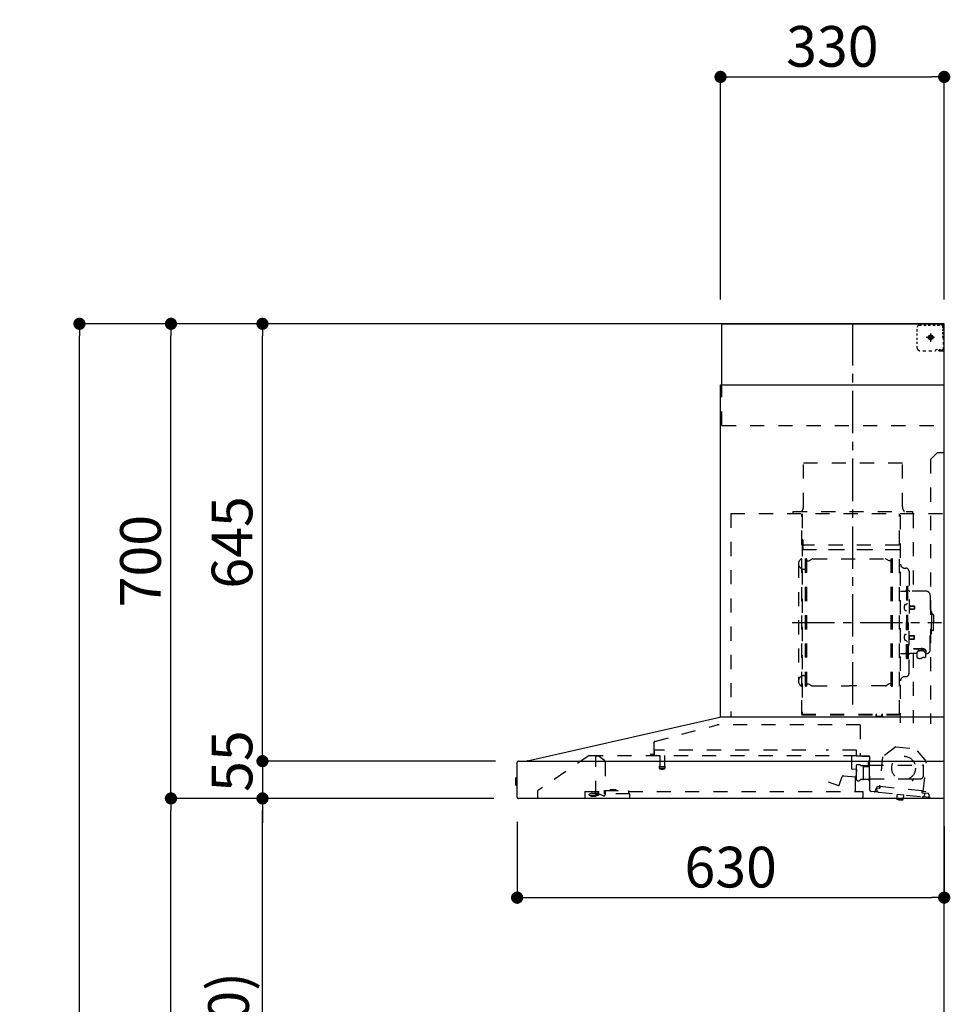
# Model space of a CAD drawing. Extents: x 28111 to 54233, y 210 to 8610.
# Drawn here: x 34802 to 36175, y 3431 to 4884 of the extents above; entities that cross this region are included whole.
import ezdxf

# ---------------------------------------------------------------- set-up
doc = ezdxf.new("R2010")
doc.units = 0
doc.header["$LTSCALE"] = 50
doc.header["$MEASUREMENT"] = 0
doc.linetypes.add('CENTER', pattern=[2, 1.25, -0.25, 0.25, -0.25])
doc.linetypes.add('STYLE_03', pattern=[0.416641, 0.208282, -0.208359])
doc.layers.get('0').update_dxf_attribs({"linetype": 'CONTINUOUS'})
for name, color, linetype in [('111-壁仕上', 3, 'CONTINUOUS'), ('150-機器', 8, 'CONTINUOUS'), ('166-寸法B', 11, 'CONTINUOUS')]:
    doc.layers.add(name, color=color, linetype=linetype)
doc.styles.add('KH001', font='txt')
doc.dimstyles.new('KH1xx030', dxfattribs={"dimscale": 30, "dimtxt": 2, "dimasz": 0.6, "dimexe": 0.3, "dimexo": 1.2, "dimgap": 0.5, "dimtad": 3, "dimdec": 1, "dimdsep": 46, "dimlunit": 6, "dimtxsty": 'KH001', "dimblk": 'DOT', "dimcen": 1, "dimdle": 1, "dimclrd": 256, "dimclre": 256, "dimclrt": 256, "dimadec": 0, "dimazin": 0, "dimtfac": 1, "dimtdec": 1, "dimtix": 1, "dimtmove": 2, "dimatfit": 3, "dimldrblk": 'CLOSEDBLANK', "dimfxl": 1, "dimtolj": 1, "dimtzin": 0, "dimlwd": -1, "dimlwe": -1, "dimarcsym": 0})

# ---------------------------------------------------------------- blocks, each defined once
blk = doc.blocks.new('_Dot')
at = {"color": 0, "linetype": 'ByBlock', "lineweight": -2}
blk.add_line((-0.5, 0), (-1, 0), dxfattribs=at)
at = {"color": 0, "linetype": 'ByBlock', "const_width": 0.5}
blk.add_lwpolyline([(-0.25, 0, 1), (0.25, 0, 1)], format="xyb", close=True, dxfattribs=at)
blk = doc.blocks.new('*D251')
at = {"layer": '166-寸法B', "transparency": 16777216}
for p, q in [((35535.7, 3700.8), (35535.7, 3579.8)), ((36165.7, 3694.1), (36165.7, 3579.8)), ((35553.7, 3588.8), (36147.7, 3588.8))]:
    blk.add_line(p, q, dxfattribs=at)
at = {"layer": '166-寸法B', "transparency": 16777216, "xscale": 18, "yscale": 18, "zscale": 18, "rotation": 180}
blk.add_blockref('_Dot', (35535.7, 3588.8), dxfattribs=at)
at = {"layer": '166-寸法B', "transparency": 16777216, "xscale": 18, "yscale": 18, "zscale": 18}
blk.add_blockref('_Dot', (36165.7, 3588.8), dxfattribs=at)
at = {"layer": '166-寸法B', "transparency": 16777216, "insert": (35850.7, 3633.8), "char_height": 60, "attachment_point": 5, "style": 'KH001'}
blk.add_mtext('\\A1;630', dxfattribs=at)
blk = doc.blocks.new('_ClosedBlank')
at = {"color": 0, "linetype": 'ByBlock', "lineweight": -2}
for p, q in [((-1, 0.167), (0, 0)), ((-1, 0.167), (-1, -0.167)), ((0, 0), (-1, -0.167))]:
    blk.add_line(p, q, dxfattribs=at)
blk = doc.blocks.new('*D255')
at = {"layer": '166-寸法B', "transparency": 16777216}
for p, q in [((35835.7, 4471.1), (35835.7, 4808.2)), ((36165.7, 4471.1), (36165.7, 4808.2)), ((35853.7, 4799.2), (36147.7, 4799.2))]:
    blk.add_line(p, q, dxfattribs=at)
at = {"layer": '166-寸法B', "transparency": 16777216, "xscale": 18, "yscale": 18, "zscale": 18, "rotation": 180}
blk.add_blockref('_Dot', (35835.7, 4799.2), dxfattribs=at)
at = {"layer": '166-寸法B', "transparency": 16777216, "xscale": 18, "yscale": 18, "zscale": 18}
blk.add_blockref('_Dot', (36165.7, 4799.2), dxfattribs=at)
at = {"layer": '166-寸法B', "transparency": 16777216, "insert": (36000.7, 4844.2), "char_height": 60, "attachment_point": 5, "style": 'KH001'}
blk.add_mtext('\\A1;330', dxfattribs=at)
blk = doc.blocks.new('*D257')
at = {"layer": '166-寸法B', "transparency": 16777216}
for p, q in [((35501.4, 3735.1), (35151, 3735.1)), ((35160, 2913.1), (35160, 3717.1)), ((35479.7, 2895.1), (35151, 2895.1))]:
    blk.add_line(p, q, dxfattribs=at)
at = {"layer": '166-寸法B', "transparency": 16777216, "xscale": 18, "yscale": 18, "zscale": 18}
for p, rotation in [((35160, 3735.1), 90), ((35160, 2895.1), 270)]:
    blk.add_blockref('_Dot', p, dxfattribs=dict(at, rotation=rotation))
at = {"layer": '166-寸法B', "transparency": 16777216, "insert": (35109.9, 3315.1), "char_height": 60, "attachment_point": 5, "rotation": 90, "style": 'KH001'}
blk.add_mtext('\\A1;840(790)', dxfattribs=at)
blk = doc.blocks.new('*D258')
at = {"layer": '166-寸法B', "transparency": 16777216}
for p, q in [((35464.3, 4435.1), (35016, 4435.1)), ((35025, 3753.1), (35025, 4417.1)), ((35501.4, 3735.1), (35016, 3735.1))]:
    blk.add_line(p, q, dxfattribs=at)
at = {"layer": '166-寸法B', "transparency": 16777216, "xscale": 18, "yscale": 18, "zscale": 18}
for p, rotation in [((35025, 4435.1), 90), ((35025, 3735.1), 270)]:
    blk.add_blockref('_Dot', p, dxfattribs=dict(at, rotation=rotation))
at = {"layer": '166-寸法B', "transparency": 16777216, "insert": (34980, 4085.1), "char_height": 60, "attachment_point": 5, "rotation": 90, "style": 'KH001'}
blk.add_mtext('\\A1;700', dxfattribs=at)
blk = doc.blocks.new('*D259')
at = {"layer": '166-寸法B', "transparency": 16777216}
for p, q in [((35464.3, 4435.1), (34881, 4435.1)), ((34890, 2053.1), (34890, 4417.1)), ((35480.3, 2035.1), (34881, 2035.1))]:
    blk.add_line(p, q, dxfattribs=at)
at = {"layer": '166-寸法B', "transparency": 16777216, "xscale": 18, "yscale": 18, "zscale": 18}
for p, rotation in [((34890, 4435.1), 90), ((34890, 2035.1), 270)]:
    blk.add_blockref('_Dot', p, dxfattribs=dict(at, rotation=rotation))
at = {"layer": '166-寸法B', "transparency": 16777216, "insert": (34841.2, 3235.1), "char_height": 60, "attachment_point": 5, "rotation": 90, "style": 'KH001'}
blk.add_mtext('\\A1;2,400', dxfattribs=at)
blk = doc.blocks.new('*D260')
at = {"layer": '166-寸法B', "transparency": 16777216}
for p, q in [((35501.4, 3735.1), (35016, 3735.1)), ((35025, 2053.1), (35025, 3717.1)), ((35480.3, 2035.1), (35016, 2035.1))]:
    blk.add_line(p, q, dxfattribs=at)
at = {"layer": '166-寸法B', "transparency": 16777216, "xscale": 18, "yscale": 18, "zscale": 18}
for p, rotation in [((35025, 3735.1), 90), ((35025, 2035.1), 270)]:
    blk.add_blockref('_Dot', p, dxfattribs=dict(at, rotation=rotation))
at = {"layer": '166-寸法B', "transparency": 16777216, "insert": (34976.2, 2885.1), "char_height": 60, "attachment_point": 5, "rotation": 90, "style": 'KH001'}
blk.add_mtext('\\A1;1,700', dxfattribs=at)
blk = doc.blocks.new('*D261')
at = {"layer": '166-寸法B', "transparency": 16777216}
for p, q in [((35464.3, 4435.1), (35151, 4435.1)), ((35160, 3808.1), (35160, 4417.1)), ((35501.5, 3790.1), (35151, 3790.1))]:
    blk.add_line(p, q, dxfattribs=at)
at = {"layer": '166-寸法B', "transparency": 16777216, "xscale": 18, "yscale": 18, "zscale": 18}
for p, rotation in [((35160, 4435.1), 90), ((35160, 3790.1), 270)]:
    blk.add_blockref('_Dot', p, dxfattribs=dict(at, rotation=rotation))
at = {"layer": '166-寸法B', "transparency": 16777216, "insert": (35115, 4112.6), "char_height": 60, "attachment_point": 5, "rotation": 90, "style": 'KH001'}
blk.add_mtext('\\A1;645', dxfattribs=at)
blk = doc.blocks.new('*D262')
at = {"layer": '166-寸法B', "transparency": 16777216}
for p, q in [((35160, 3808.1), (35160, 3826.1)), ((35503.6, 3790.1), (35151, 3790.1)), ((35160, 3790.1), (35160, 3735.1)), ((35501.4, 3735.1), (35151, 3735.1)), ((35160, 3717.1), (35160, 3699.1))]:
    blk.add_line(p, q, dxfattribs=at)
at = {"layer": '166-寸法B', "transparency": 16777216, "xscale": 18, "yscale": 18, "zscale": 18}
for p, rotation in [((35160, 3790.1), 270), ((35160, 3735.1), 90)]:
    blk.add_blockref('_Dot', p, dxfattribs=dict(at, rotation=rotation))
at = {"layer": '166-寸法B', "transparency": 16777216, "insert": (35115, 3790.1), "char_height": 60, "attachment_point": 5, "rotation": 90, "style": 'KH001'}
blk.add_mtext('\\A1;55', dxfattribs=at)

msp = doc.modelspace()

# ---------------------------------------------------------------- linework, layer by layer
at = {"layer": '111-壁仕上', "ltscale": 2}
msp.add_lwpolyline([(35290.21, 2035.11), (36165.74, 2035.11), (36165.74, 4435.11), (35290.21, 4435.11)], dxfattribs=at)
at = {"layer": '150-機器', "color": 6, "linetype": 'Continuous'}
for p, q in [((35837.74, 4435.11), (36165.74, 4435.11)), ((35837.74, 4345.12), (35837.74, 4435.11)), ((36165.74, 3855.11), (36165.74, 4435.11)), ((35835.74, 3855.11), (35835.74, 4345.12)), ((35835.74, 4345.12), (36165.74, 4345.12)), ((35550.86, 3790.44), (35834.63, 3855.09)), ((36165.74, 3855.11), (35834.81, 3855.11)), ((36165.74, 3735.11), (36165.74, 3854.31)), ((35537.51, 3790.11), (36165.74, 3790.11)), ((35550.86, 3790.44), (35550.68, 3790.4)), ((35535.74, 3736.81), (35535.74, 3788.41)), ((35533.24, 3764.62), (35533.24, 3755.61)), ((35535.74, 3765.63), (35534.23, 3765.62)), ((35534.23, 3765.62), (35534.23, 3754.61)), ((35534.23, 3754.61), (35535.74, 3754.6)), ((36165.74, 3735.11), (35537.44, 3735.11))]:
    msp.add_line(p, q, dxfattribs=at)
at = {"layer": '150-機器', "color": 161, "linetype": 'CENTER'}
for p, q in [((36030.74, 3873.73), (36030.74, 4439.17)), ((35941.55, 3994.71), (36161.63, 3994.71))]:
    msp.add_line(p, q, dxfattribs=at)
at = {"layer": '150-機器', "color": 161, "linetype": 'STYLE_03', "ltscale": 2}
for p, q in [((36128.96, 4433.11), (36132.29, 4433.11)), ((36135.62, 4433.11), (36138.94, 4433.11)), ((36142.27, 4433.11), (36145.6, 4433.11)), ((36148.93, 4433.11), (36152.26, 4433.11)), ((36155.58, 4433.11), (36158.91, 4433.11)), ((36157.74, 4433.91), (36157.74, 4435.11)), ((36157.74, 4433.91), (36159.1, 4433.91)), ((36160.46, 4433.91), (36161.82, 4433.91)), ((36163.18, 4433.91), (36164.54, 4433.91)), ((36163.74, 4429.26), (36163.74, 4431.61)), ((36164.54, 4426.55), (36164.54, 4430.23)), ((36125.96, 4423.91), (36125.96, 4427.01)), ((36125.96, 4417.71), (36125.96, 4420.81)), ((36125.96, 4411.51), (36125.96, 4414.61)), ((36151.52, 4415.11), (36139.12, 4415.11)), ((36143.69, 4414.61), (36143.69, 4415.61)), ((36144.74, 4415.61), (36143.69, 4415.61)), ((36143.69, 4414.61), (36144.74, 4414.61)), ((36144.74, 4415.61), (36145.24, 4416.11)), ((36145.24, 4414.11), (36144.74, 4414.61)), ((36145.24, 4417.16), (36146.24, 4417.16)), ((36145.24, 4416.11), (36145.24, 4417.16)), ((36145.74, 4420.8), (36145.74, 4408.45)), ((36146.24, 4417.16), (36146.24, 4416.11)), ((36146.24, 4416.11), (36146.74, 4415.61)), ((36146.74, 4414.61), (36146.24, 4414.11)), ((36147.79, 4415.61), (36146.74, 4415.61)), ((36147.79, 4414.61), (36146.74, 4414.61)), ((36147.79, 4415.61), (36147.79, 4414.61)), ((36163.74, 4424.54), (36163.74, 4426.9)), ((36163.74, 4419.83), (36163.74, 4422.19)), ((36163.74, 4415.11), (36163.74, 4417.47)), ((36164.54, 4419.19), (36164.54, 4422.87)), ((36164.54, 4411.83), (36164.54, 4415.51)), ((36125.96, 4405.31), (36125.96, 4408.41)), ((36125.96, 4399.11), (36125.96, 4402.21)), ((36145.24, 4413.06), (36145.24, 4414.11)), ((36146.24, 4413.06), (36145.24, 4413.06)), ((36146.24, 4414.11), (36146.24, 4413.06)), ((36164.54, 4404.47), (36164.54, 4408.15)), ((36164.54, 4397.11), (36164.54, 4400.79)), ((36134.32, 4395.31), (36138.68, 4395.31)), ((36143.03, 4395.31), (36147.39, 4395.31)), ((36153.74, 4397.11), (36155.86, 4397.11)), ((36157.74, 4395.11), (36157.74, 4396.31)), ((36157.74, 4396.31), (36159.06, 4396.31)), ((36157.74, 4395.11), (36164.34, 4395.11)), ((36157.98, 4397.11), (36160.1, 4397.11)), ((36160.38, 4396.31), (36161.7, 4396.31)), ((36162.22, 4397.11), (36164.34, 4397.11)), ((36163.02, 4396.31), (36164.34, 4396.31)), ((36164.34, 4397.11), (36165.74, 4397.11)), ((36164.34, 4396.31), (36164.54, 4396.31)), ((36164.34, 4395.11), (36164.54, 4395.11)), ((36164.54, 4396.31), (36164.54, 4397.11)), ((35837.74, 4285.11), (35837.74, 4345.12)), ((35837.74, 4285.11), (36165.74, 4285.11)), ((36155.74, 4245.11), (36145.74, 4235.11)), ((36155.74, 4245.11), (36165.74, 4245.11)), ((35958.14, 4230.11), (36104.14, 4230.11)), ((35958.14, 4165.11), (35958.14, 4230.11)), ((36104.14, 4165.11), (36104.14, 4230.11)), ((36145.74, 4235.11), (36145.74, 3845.11)), ((35850.74, 4155.11), (35850.74, 3855.11)), ((35850.74, 4155.11), (36165.74, 4155.11)), ((35942.74, 4158.11), (36118.74, 4158.11)), ((35942.74, 4155.11), (35942.74, 4158.11)), ((35955.74, 3859.27), (35955.74, 4154.11)), ((35956.34, 4154.71), (35956.34, 3859.27)), ((36099.94, 3859.21), (36099.94, 4154.71)), ((36118.74, 4158.11), (36118.74, 4155.11)), ((36119.94, 4154.71), (36119.94, 4040.71)), ((36100.74, 4152.65), (36100.74, 3846.71)), ((35956.94, 4116.68), (35956.34, 4116.68)), ((35956.94, 4116.68), (35956.94, 4101.68)), ((35956.34, 4102.16), (36099.94, 4102.16)), ((36099.34, 4108.68), (35956.94, 4108.68)), ((36099.34, 4101.68), (35956.94, 4101.68)), ((35950.74, 4081.21), (35950.74, 3908.21)), ((35961.29, 3901.11), (35961.29, 4088.31)), ((35962.89, 4088.71), (35961.69, 4088.71)), ((35963.29, 3901.11), (35963.29, 4088.31)), ((35963.29, 4085.51), (35966.09, 4085.51)), ((35966.09, 4085.51), (35970.51, 4088.06)), ((35972.01, 4088.47), (36078.57, 4088.47)), ((36084.49, 4085.51), (36080.07, 4088.06)), ((36087.29, 4085.51), (36084.49, 4085.51)), ((36087.29, 3901.11), (36087.29, 4088.31)), ((36087.69, 4088.71), (36088.89, 4088.71)), ((36089.29, 3901.11), (36089.29, 4088.31)), ((35958.74, 4073.21), (35961.29, 4073.21)), ((36107.34, 4074.71), (36109.19, 4074.71)), ((36113.79, 4070.11), (36113.79, 3994.71)), ((36101.34, 4040.71), (36107.99, 4040.71)), ((36109.99, 4047.71), (36109.99, 3994.71)), ((36109.99, 4047.71), (36111.59, 4047.71)), ((36113.19, 4047.71), (36111.59, 4047.71)), ((36111.59, 4047.71), (36111.59, 3994.71)), ((36139.09, 4040.71), (36115.19, 4040.71)), ((36109.99, 4022.71), (36111.59, 4022.71)), ((36145.09, 4034.71), (36145.09, 3994.71)), ((36108.55, 4021.11), (36109.99, 4021.31)), ((36108.55, 4012.32), (36109.99, 4012.11)), ((36114.27, 4019.54), (36114.57, 4019.54)), ((36114.27, 4013.88), (36114.57, 4013.88)), ((36114.57, 4019.54), (36114.57, 4013.88)), ((36114.57, 4019.21), (36121.59, 4019.21)), ((36114.57, 4018.81), (36121.99, 4018.81)), ((36114.57, 4014.61), (36121.99, 4014.61)), ((36114.57, 4014.21), (36121.59, 4014.21)), ((36121.59, 4019.21), (36121.59, 4014.21)), ((36121.59, 4019.21), (36121.99, 4018.81)), ((36121.59, 4014.21), (36121.99, 4014.61)), ((36121.99, 4018.81), (36121.99, 4014.61)), ((36146.09, 4011.71), (36145.09, 4011.71)), ((36147.09, 4010.71), (36147.09, 3994.71)), ((36109.99, 3941.71), (36109.99, 3994.71)), ((36111.59, 3941.71), (36111.59, 3994.71)), ((36113.19, 3941.71), (36113.19, 3994.71)), ((36113.79, 3919.31), (36113.79, 3994.71)), ((36145.09, 3954.71), (36145.09, 3994.71)), ((36148.59, 4006.71), (36147.09, 4006.71)), ((36147.09, 3978.71), (36147.09, 3994.71)), ((36150.09, 4005.21), (36150.09, 3994.71)), ((36150.09, 3984.21), (36150.09, 3994.71)), ((36148.59, 3982.71), (36147.09, 3982.71)), ((36108.55, 3977.11), (36109.99, 3977.31)), ((36108.55, 3968.32), (36109.99, 3968.11)), ((36109.99, 3966.71), (36111.59, 3966.71)), ((36114.27, 3975.54), (36114.57, 3975.54)), ((36114.27, 3969.88), (36114.57, 3969.88)), ((36114.57, 3969.88), (36114.57, 3975.54)), ((36114.57, 3975.21), (36121.59, 3975.21)), ((36114.57, 3974.81), (36121.99, 3974.81)), ((36114.57, 3970.61), (36121.99, 3970.61)), ((36114.57, 3970.21), (36121.59, 3970.21)), ((36121.59, 3970.21), (36121.59, 3975.21)), ((36121.59, 3975.21), (36121.99, 3974.81)), ((36121.59, 3970.21), (36121.99, 3970.61)), ((36121.99, 3970.61), (36121.99, 3974.81)), ((36146.09, 3977.71), (36145.09, 3977.71)), ((36120.19, 3956.09), (36131.59, 3956.09)), ((36120.19, 3955.51), (36131.59, 3955.51)), ((36127.79, 3952.19), (36127.79, 3956.09)), ((36127.79, 3953.49), (36131.59, 3953.49)), ((36129.19, 3952.59), (36129.19, 3953.49)), ((36131.59, 3952.83), (36131.59, 3953.49)), ((36133.99, 3952.59), (36133.99, 3953.19)), ((36101.34, 3948.71), (36107.99, 3948.71)), ((36109.99, 3941.71), (36111.59, 3941.71)), ((36113.19, 3941.71), (36111.59, 3941.71)), ((36125.29, 3948.71), (36115.19, 3948.71)), ((36119.94, 3948.71), (36119.94, 3845.91)), ((36125.29, 3949.68), (36125.29, 3942.94)), ((36137.89, 3949.68), (36137.89, 3943.02)), ((36139.09, 3948.71), (36137.89, 3948.71)), ((35958.74, 3916.21), (35961.44, 3916.21)), ((36107.34, 3914.71), (36109.19, 3914.71)), ((35962.89, 3900.71), (35961.69, 3900.71)), ((35963.29, 3903.91), (35966.09, 3903.91)), ((35966.09, 3903.91), (35970.51, 3901.36)), ((35972.01, 3900.96), (36025.29, 3900.96)), ((36078.57, 3900.96), (36025.29, 3900.96)), ((36084.49, 3903.91), (36080.07, 3901.36)), ((36087.29, 3903.91), (36084.49, 3903.91)), ((36087.69, 3900.71), (36088.89, 3900.71)), ((35955.74, 3859.21), (36099.34, 3859.21)), ((35955.74, 3858.61), (36099.34, 3858.61)), ((36065.34, 3856.61), (36065.34, 3858.61)), ((36065.34, 3856.61), (36074.54, 3856.61)), ((36065.94, 3856.61), (36065.94, 3858.61)), ((36073.94, 3856.61), (36073.94, 3858.61)), ((36074.54, 3856.61), (36074.54, 3858.61)), ((35738.61, 3819.17), (35830.81, 3843.51)), ((36041.93, 3843.52), (35830.81, 3843.52)), ((36041.93, 3843.52), (36041.93, 3798.11)), ((35737.34, 3817.52), (35737.34, 3800.61)), ((35738.54, 3798.81), (35738.54, 3806.31)), ((35961.55, 3806.31), (35738.54, 3806.31)), ((36036.54, 3806.31), (35991.55, 3806.31)), ((36036.54, 3798.81), (36036.54, 3806.31)), ((36094.22, 3811.45), (36074.76, 3796.29)), ((36094.22, 3811.45), (36123.78, 3808.29)), ((36139.59, 3789.36), (36123.78, 3808.29)), ((35641.99, 3798.31), (35565.74, 3746.11)), ((35641.99, 3798.31), (36035.8, 3798.31)), ((35651.74, 3740.21), (35651.74, 3798.31)), ((35651.74, 3797.31), (35651.93, 3797.31)), ((35655.58, 3797.31), (35651.93, 3797.31)), ((35664.46, 3791.21), (35655.87, 3797.22)), ((35736.44, 3799.71), (35732.14, 3799.71)), ((35746.04, 3798.31), (35746.04, 3783.31)), ((35753.04, 3798.31), (35753.04, 3783.28)), ((36029.24, 3778.81), (36029.24, 3798.31)), ((36035.69, 3798.11), (36055.34, 3798.11)), ((36055.34, 3797.11), (36044.04, 3797.11)), ((36055.49, 3782.61), (36055.49, 3791.09)), ((36056.24, 3747.24), (36056.24, 3796.21)), ((36074.76, 3796.29), (36070.07, 3752.38)), ((35665.74, 3788.75), (35665.74, 3740.99)), ((35745.29, 3781.98), (35745.29, 3779.63)), ((35745.54, 3782.31), (35753.49, 3782.31)), ((35753.49, 3779.31), (35745.56, 3779.31)), ((35753.79, 3781.98), (35753.79, 3779.63)), ((36036.26, 3777.65), (36029.79, 3778.21)), ((36034.94, 3745.91), (36034.94, 3775.91)), ((36035.97, 3767.43), (36036.81, 3777)), ((36036.24, 3762.79), (36036.24, 3783.94)), ((36041.68, 3784.71), (36036.8, 3784.71)), ((36042.72, 3783.61), (36052.24, 3783.61)), ((36046.33, 3781.77), (36046.31, 3781.61)), ((36046.31, 3781.61), (36046.31, 3763.61)), ((36046.41, 3781.91), (36046.33, 3781.77)), ((36046.52, 3782.02), (36046.41, 3781.91)), ((36046.66, 3782.09), (36046.52, 3782.02)), ((36046.81, 3782.11), (36046.66, 3782.09)), ((36046.81, 3782.11), (36046.79, 3782.11)), ((36046.81, 3782.11), (36046.81, 3782.11)), ((36046.81, 3782.11), (36054.99, 3782.11)), ((36054.24, 3785.61), (36054.24, 3789.61)), ((36055.49, 3784.11), (36134.74, 3784.11)), ((36055.49, 3761.61), (36055.49, 3781.61)), ((36134.9, 3745.46), (36139.59, 3789.36)), ((36135.24, 3769.11), (36135.24, 3783.61)), ((36010.69, 3754.52), (36015.34, 3767.3)), ((36017.19, 3768.48), (36035.32, 3766.89)), ((36045.81, 3763.11), (36042.72, 3763.11)), ((36045.91, 3763.12), (36046.02, 3763.14)), ((36046.02, 3763.14), (36046.12, 3763.16)), ((36046.12, 3763.16), (36046.21, 3763.2)), ((36046.21, 3763.2), (36046.33, 3763.23)), ((36046.33, 3763.23), (36046.46, 3763.25)), ((36046.46, 3763.25), (36046.54, 3763.25)), ((36054.09, 3763.25), (36046.54, 3763.25)), ((36054.09, 3763.25), (36054.15, 3763.2)), ((36054.15, 3763.2), (36054.19, 3763.14)), ((36054.19, 3763.14), (36054.22, 3763.05)), ((36054.22, 3763.05), (36054.24, 3762.95)), ((36054.24, 3762.95), (36054.24, 3762.91)), ((36054.24, 3762.61), (36054.24, 3762.91)), ((36056.24, 3761.11), (36055.74, 3761.11)), ((36056.24, 3764.11), (36117.74, 3764.11)), ((36118.24, 3763.61), (36118.24, 3762.11)), ((36118.74, 3761.61), (36119.24, 3761.61)), ((36119.74, 3762.11), (36119.74, 3763.61)), ((36120.24, 3764.11), (36130.24, 3764.11)), ((35664.14, 3746.81), (35664.14, 3742.11)), ((35664.14, 3746.81), (35700.14, 3746.81)), ((35672.88, 3746.81), (35672.88, 3747.81)), ((35681.84, 3747.81), (35672.88, 3747.81)), ((35681.84, 3746.81), (35681.84, 3747.81)), ((35700.14, 3746.81), (35700.14, 3742.11)), ((35994.7, 3759.7), (36009.92, 3754.16)), ((36064.55, 3746.84), (36064.77, 3748.82)), ((36066.15, 3747.67), (36066.47, 3750.65)), ((36069.85, 3752.21), (36066.17, 3752.6)), ((36066.47, 3750.65), (36070.15, 3750.26)), ((36071.03, 3750.97), (36071.26, 3753.16)), ((36071.26, 3753.16), (36132.91, 3746.57)), ((36132.91, 3746.57), (36132.68, 3744.38)), ((35565.74, 3746.11), (35565.74, 3735.11)), ((35635.74, 3745.31), (35635.74, 3736.51)), ((35635.74, 3745.31), (35664.14, 3745.31)), ((35646.04, 3743.01), (35641.74, 3741.41)), ((35641.74, 3740.11), (35641.74, 3741.41)), ((35641.74, 3740.11), (35655.64, 3740.11)), ((35643.74, 3738.41), (35651.14, 3738.41)), ((35646.04, 3743.01), (35655.64, 3743.01)), ((35651.74, 3741.21), (35652.94, 3741.21)), ((35656.74, 3741.21), (35652.94, 3741.21)), ((35652.94, 3740.21), (35652.94, 3741.21)), ((35655.64, 3743.41), (35655.64, 3745.31)), ((35655.64, 3743.31), (35655.64, 3740.11)), ((35663.11, 3739.09), (35656.74, 3741.21)), ((35702.14, 3742.11), (35664.14, 3742.11)), ((35700.14, 3745.31), (36045.74, 3745.31)), ((35702.14, 3735.11), (35702.14, 3742.11)), ((36045.74, 3745.31), (36045.74, 3737.11)), ((36062.35, 3745.06), (36057.76, 3745.55)), ((36068.81, 3744.37), (36062.35, 3745.06)), ((36068.81, 3744.37), (36133.45, 3737.46)), ((36095.48, 3734.48), (36095.55, 3735.11)), ((36105.29, 3733.43), (36095.48, 3734.48)), ((36096.11, 3740.95), (36095.52, 3735.48)), ((36095.59, 3735.47), (36095.52, 3735.48)), ((36095.55, 3735.11), (36095.59, 3735.47)), ((36096.66, 3741.39), (36096.11, 3740.95)), ((36106.05, 3739.89), (36096.11, 3740.95)), ((36099.39, 3733.11), (36099.43, 3733.11)), ((36099.43, 3733.11), (36099.47, 3733.1)), ((36099.47, 3733.1), (36099.5, 3733.1)), ((36099.5, 3733.1), (36099.54, 3733.1)), ((36099.54, 3733.1), (36099.58, 3733.09)), ((36099.58, 3733.09), (36099.62, 3733.09)), ((36099.62, 3733.09), (36099.65, 3733.09)), ((36099.65, 3733.09), (36099.69, 3733.08)), ((36099.69, 3733.08), (36099.71, 3733.27)), ((36100.9, 3733.14), (36100.88, 3732.96)), ((36100.88, 3732.96), (36100.92, 3732.95)), ((36100.92, 3732.95), (36100.96, 3732.95)), ((36100.96, 3732.95), (36101, 3732.94)), ((36101, 3732.94), (36101.03, 3732.94)), ((36101.03, 3732.94), (36101.07, 3732.93)), ((36101.07, 3732.93), (36101.11, 3732.93)), ((36101.11, 3732.93), (36101.14, 3732.92)), ((36101.14, 3732.92), (36101.18, 3732.92)), ((36105.29, 3733.43), (36105.4, 3734.43)), ((36105.46, 3734.42), (36105.4, 3734.43)), ((36105.46, 3734.42), (36105.54, 3735.11)), ((36105.54, 3735.11), (36106.05, 3739.89)), ((36106.05, 3739.89), (36105.61, 3740.44)), ((36133.39, 3743.5), (36141.54, 3742.63)), ((36144.88, 3736.24), (36133.45, 3737.46)), ((36138.76, 3744.84), (36135.08, 3745.24)), ((36137.07, 3743.11), (36136.75, 3740.13)), ((36143.32, 3740.43), (36143.11, 3738.44))]:
    msp.add_line(p, q, dxfattribs=at)
for points in [[(36137.89, 3949.68, 0.1862468), (36137.41, 3950.89, 0.110078), (36136.04, 3951.91, 0.0670572), (36134, 3952.59, 0.0514412), (36131.59, 3952.83, 0.0499658), (36129.18, 3952.59, 0.0613555), (36127.13, 3951.91, 0.0955084), (36125.77, 3950.89, 0.1682582), (36125.29, 3949.68)], [(36137.89, 3949.79, 0.0584944), (36138.61, 3950.51, 0.1618914), (36139.19, 3952.05, 0.1766626), (36138.61, 3953.6, 0.1110709), (36136.96, 3954.91, 0.0701897), (36134.5, 3955.78, 0.0545844), (36131.59, 3956.09)], [(36139.17, 3951.76, 0.1388885), (36138.61, 3953.02, 0.1110709), (36136.96, 3954.33, 0.0701897), (36134.5, 3955.2, 0.0545844), (36131.59, 3955.51)], [(36136.09, 3951.88, 0.0812841), (36135.84, 3952.24, 0.1067257), (36134.84, 3952.9, 0.0605633), (36133.35, 3953.34, 0.0453328), (36131.59, 3953.49)]]:
    msp.add_lwpolyline(points, format="xyb", dxfattribs=at)
msp.add_lwpolyline([(36125.36, 3942.93), (36125.45, 3942.88), (36125.55, 3942.84), (36125.64, 3942.79), (36125.74, 3942.74), (36125.83, 3942.69), (36125.93, 3942.65), (36126.02, 3942.6), (36126.12, 3942.55), (36126.21, 3942.51), (36126.31, 3942.46), (36126.41, 3942.42), (36126.5, 3942.37), (36126.6, 3942.33), (36126.7, 3942.29), (36126.79, 3942.25), (36126.89, 3942.21), (36126.99, 3942.17), (36127.09, 3942.13), (36127.19, 3942.09), (36127.29, 3942.05), (36127.42, 3942.01), (36127.55, 3941.96), (36127.68, 3941.92), (36127.82, 3941.88), (36127.95, 3941.85), (36128.09, 3941.81), (36128.22, 3941.78), (36128.36, 3941.75), (36128.5, 3941.72), (36128.63, 3941.7), (36128.77, 3941.67), (36128.91, 3941.66), (36129.05, 3941.64), (36129.18, 3941.63), (36129.32, 3941.62), (36129.46, 3941.61), (36129.6, 3941.61), (36129.73, 3941.6), (36129.87, 3941.61), (36130.01, 3941.61), (36130.16, 3941.63), (36130.31, 3941.64), (36130.46, 3941.66), (36130.61, 3941.68), (36130.76, 3941.71), (36130.9, 3941.74), (36131.05, 3941.78), (36131.2, 3941.81), (36131.34, 3941.86), (36131.49, 3941.9), (36131.63, 3941.95), (36131.78, 3942), (36131.92, 3942.05), (36132.06, 3942.11), (36132.21, 3942.16), (36132.35, 3942.23), (36132.49, 3942.29), (36132.63, 3942.35), (36132.77, 3942.42), (36132.9, 3942.49), (36132.99, 3942.54), (36133.08, 3942.58), (36133.17, 3942.63), (36133.25, 3942.68), (36133.34, 3942.72), (36133.43, 3942.77), (36133.51, 3942.81), (36133.6, 3942.86), (36133.68, 3942.9), (36133.77, 3942.95), (36133.86, 3942.99), (36133.95, 3943.03), (36134.03, 3943.07), (36134.12, 3943.11), (36134.21, 3943.14), (36134.3, 3943.17), (36134.39, 3943.21), (36134.48, 3943.23), (36134.57, 3943.26), (36134.66, 3943.28), (36134.77, 3943.31), (36134.89, 3943.32), (36135, 3943.34), (36135.12, 3943.35), (36135.24, 3943.36), (36135.36, 3943.36), (36135.48, 3943.36), (36135.6, 3943.35), (36135.72, 3943.35), (36135.84, 3943.34), (36135.96, 3943.32), (36136.08, 3943.31), (36136.2, 3943.29), (36136.32, 3943.27), (36136.44, 3943.24), (36136.56, 3943.22), (36136.68, 3943.19), (36136.79, 3943.17), (36136.91, 3943.14), (36137.03, 3943.11), (36137.05, 3943.1), (36137.07, 3943.09), (36137.09, 3943.09), (36137.12, 3943.08), (36137.14, 3943.08), (36137.16, 3943.07), (36137.18, 3943.07), (36137.2, 3943.06), (36137.23, 3943.06), (36137.25, 3943.05), (36137.27, 3943.05), (36137.29, 3943.04), (36137.31, 3943.04), (36137.33, 3943.03), (36137.36, 3943.03), (36137.38, 3943.03), (36137.4, 3943.02), (36137.42, 3943.02), (36137.44, 3943.02), (36137.47, 3943.02), (36137.48, 3943.02), (36137.48, 3943.02), (36137.49, 3943.02), (36137.5, 3943.02), (36137.51, 3943.02), (36137.52, 3943.02), (36137.53, 3943.02), (36137.54, 3943.02), (36137.55, 3943.02), (36137.55, 3943.02), (36137.56, 3943.02), (36137.57, 3943.02), (36137.58, 3943.02), (36137.59, 3943.02), (36137.6, 3943.02), (36137.61, 3943.02), (36137.62, 3943.02), (36137.63, 3943.02), (36137.63, 3943.02), (36137.64, 3943.02)], dxfattribs=at)
for centre, radius in [((36145.74, 4415.11), 3.5), ((36105.8, 3779.89), 17.5)]:
    msp.add_circle(centre, radius, dxfattribs=at)
for centre, radius, start, end in [((36128.96, 4430.11), 3, 90, 180), ((36162.24, 4431.61), 1.5, 0, 90), ((36129.96, 4399.31), 4, 180, 270), ((36151.75, 4397.31), 2, 270, 354.28941), ((36164.54, 4396.31), 1.2, 270, 0), ((35948.14, 4165.11), 10, 315.573, 0), ((36114.14, 4165.11), 10, 180, 224.427), ((35956.94, 4102.28), 0.6, 180, 270), ((35958.74, 4081.21), 8, 124.0558, 270), ((35953.14, 4089.5), 2, 304.0558, 0), ((35961.69, 4088.31), 0.4, 90, 180), ((35962.89, 4088.31), 0.4, 0, 90), ((35972.01, 4085.47), 3, 90, 120), ((36078.57, 4085.47), 3, 60, 90), ((36087.69, 4088.31), 0.4, 90, 180), ((36088.89, 4088.31), 0.4, 0, 90), ((36107.34, 4080.71), 6, 180, 270), ((36109.19, 4070.11), 4.6, 0, 90), ((36107.99, 4042.71), 2, 270, 0), ((36115.19, 4042.71), 2, 180, 270), ((36139.09, 4034.71), 6, 0, 90), ((36118.69, 4016.71), 12, 164.5, 195.5), ((36108.69, 4019.51), 1.6, 95, 164.5), ((36108.69, 4013.91), 1.6, 195.5, 265), ((36114.27, 4020.02), 0.48, 180, 270), ((36114.27, 4013.4), 0.48, 90, 180), ((36146.09, 4010.71), 1, 0, 90), ((36148.59, 4005.21), 1.5, 0, 90), ((36148.59, 3984.21), 1.5, 270, 0), ((36118.69, 3972.71), 12, 164.5, 195.5), ((36108.69, 3975.51), 1.6, 95, 164.5), ((36108.69, 3969.91), 1.6, 195.5, 265), ((36114.27, 3976.02), 0.48, 180, 270), ((36114.27, 3969.4), 0.48, 90, 180), ((36146.09, 3978.71), 1, 270, 0), ((36139.09, 3954.71), 6, 270, 0), ((36107.99, 3946.71), 2, 0, 90), ((36115.19, 3946.71), 2, 90, 180), ((35958.74, 3908.21), 8, 90, 235.9442), ((36107.34, 3908.71), 6, 90, 180), ((36109.19, 3919.31), 4.6, 270, 0), ((35953.14, 3899.93), 2, 0, 55.9442), ((35961.69, 3901.11), 0.4, 180, 270), ((35962.89, 3901.11), 0.4, 270, 0), ((35972.01, 3903.96), 3, 240, 270), ((36078.57, 3903.96), 3, 270, 300), ((36087.69, 3901.11), 0.4, 180, 270), ((36088.89, 3901.11), 0.4, 270, 0), ((35834.81, 3854.31), 0.8, 90, 102.83559), ((35955.74, 3859.21), 0.6, 180, 270), ((36065.34, 3858.61), 0.6, 0, 90), ((36074.54, 3858.61), 0.6, 90, 180), ((36099.34, 3859.21), 0.6, 270, 0), ((36164.94, 3854.31), 0.8, 0, 90), ((35739.04, 3817.52), 1.7, 104.7936, 180), ((35655.58, 3796.81), 0.5, 55.00798, 90), ((35662.74, 3788.75), 3, 0, 55.00798), ((35736.44, 3800.61), 0.9, 270, 0), ((35739.04, 3798.81), 0.5, 180, 270), ((36036.04, 3798.81), 0.5, 270, 0), ((36055.74, 3789.61), 1.5, 90, 180), ((36055.34, 3796.21), 0.9, 0, 90), ((35745.79, 3781.98), 0.5, 120, 180), ((35745.79, 3779.63), 0.5, 180, 245.46652), ((35745.04, 3783.28), 1, 300, 360), ((35749.54, 3787.85), 9.53, 245.46652, 294.53348), ((35754.04, 3783.28), 1, 180, 240), ((35753.29, 3779.63), 0.5, 294.53348, 360), ((35753.29, 3781.98), 0.5, 0, 60), ((36029.84, 3778.81), 0.6, 180, 265), ((36036.74, 3783.94), 0.5, 140.28486, 180), ((36036.21, 3777.05), 0.6, 355, 85), ((36039.24, 3781.86), 3.75, 130.64833, 140.28486), ((36039.24, 3781.86), 3.75, 39.71514, 49.35167), ((36041.74, 3783.94), 0.5, 9.98231, 39.71514), ((36042.72, 3784.11), 0.5, 189.97956, 270.00288), ((36052.24, 3785.61), 2, 270, 0), ((36054.99, 3782.61), 0.5, 270, 0), ((36054.99, 3781.61), 0.5, 0, 90), ((36133.74, 3783.61), 0.5, 90, 180), ((36134.74, 3783.61), 0.5, 0, 90), ((36017.03, 3766.68), 1.8, 85, 160), ((36035.37, 3767.49), 0.6, 265, 355), ((36036.74, 3762.79), 0.5, 180, 219.71514), ((36039.24, 3764.86), 3.75, 219.71514, 320.28486), ((36041.74, 3762.79), 0.5, 320.28486, 350.01769), ((36042.72, 3762.61), 0.5, 90.00159, 170.01866), ((36045.81, 3763.61), 0.5, 270, 0), ((36055.74, 3762.61), 1.5, 180, 270), ((36055.99, 3761.61), 0.5, 180, 270), ((36117.74, 3763.61), 0.5, 0, 90), ((36118.74, 3762.11), 0.5, 180, 270), ((36119.24, 3762.11), 0.5, 270, 0), ((36120.24, 3763.61), 0.5, 90, 180), ((36130.24, 3769.11), 5, 270, 0), ((36010.13, 3754.72), 0.6, 250, 340), ((36057.94, 3747.24), 1.7, 180, 263.9), ((36062.56, 3747.05), 2, 263.9, 353.9), ((36066.75, 3748.61), 2, 83.9, 173.9), ((36069.13, 3747.35), 3, 173.9, 263.9), ((36069.87, 3752.41), 0.2, 263.9, 353.9), ((36070.23, 3751.06), 0.8, 263.9, 353.9), ((35636.94, 3736.51), 1.2, 180, 270), ((35651.14, 3740.21), 1.8, 270, 0), ((35663.74, 3740.99), 2, 251.56505, 0), ((36035.54, 3745.91), 0.6, 180, 270), ((36043.94, 3737.11), 1.8, 270, 0), ((36101.66, 3745.89), 12.98, 241.5427, 259.92264), ((36101.66, 3745.89), 12.77, 261.20634, 266.59366), ((36101.66, 3745.89), 12.98, 267.87736, 286.2573), ((36133.47, 3744.3), 0.8, 173.9, 263.9), ((36133.77, 3740.45), 3, 263.9, 353.9), ((36135.1, 3745.44), 0.2, 173.9, 263.9), ((36141.33, 3740.64), 2, 353.9, 83.9), ((36145.09, 3738.23), 2, 173.9, 263.9)]:
    msp.add_arc(centre, radius, start, end, dxfattribs=at)
at = {"layer": '150-機器', "color": 6, "linetype": 'Continuous'}
for centre, radius, start, end in [((35537.44, 3788.41), 1.7, 90, 180), ((35551.04, 3788.84), 1.6, 102.83559, 127.08127), ((35534.24, 3764.62), 1, 90.27283, 180), ((35534.24, 3755.61), 1, 180, 269.72717), ((35537.44, 3736.81), 1.7, 180, 270)]:
    msp.add_arc(centre, radius, start, end, dxfattribs=at)

# ---------------------------------------------------------------- dimensions: what is measured, and where the dimension line sits
at = {"layer": '166-寸法B'}
for base, p1, p2, picture, middle in [((36165.74, 4799.21), (35835.74, 4435.11), (36165.74, 4435.11), '*D255', (36000.74, 4844.21)), ((36165.74, 3588.76), (35535.74, 3736.81), (36165.74, 3730.11), '*D251', (35850.74, 3633.76))]:
    dim = msp.add_linear_dim(base=base, p1=p1, p2=p2, dimstyle='KH1xx030', dxfattribs=at)
    dim.commit()
    dim.dimension.update_dxf_attribs({"geometry": picture, "text_midpoint": middle})
for base, p1, p2, picture, middle in [((34889.97, 4435.11), (35516.27, 2035.11), (35500.27, 4435.11), '*D259', (34841.16, 3235.11)), ((35159.97, 4435.11), (35537.51, 3790.11), (35500.27, 4435.11), '*D261', (35114.97, 4112.61)), ((35024.97, 3735.11), (35516.27, 2035.11), (35537.44, 3735.11), '*D260', (34976.16, 2885.11))]:
    dim = msp.add_linear_dim(base=base, p1=p1, p2=p2, angle=90, dimstyle='KH1xx030', dxfattribs=at)
    dim.commit()
    dim.dimension.update_dxf_attribs({"geometry": picture, "text_midpoint": middle})
for base, p1, p2, override, picture, middle in [((35024.97, 4435.11), (35537.44, 3735.11), (35500.27, 4435.11), {"dimpost": ''}, '*D258', (34979.97, 4085.11)), ((35159.97, 3735.11), (35515.74, 2895.11), (35537.44, 3735.11), {"dimpost": '(790)'}, '*D257', (35109.94, 3315.11))]:
    dim = msp.add_linear_dim(base=base, p1=p1, p2=p2, angle=90, dimstyle='KH1xx030', override=override, dxfattribs=at)
    dim.commit()
    dim.dimension.update_dxf_attribs({"geometry": picture, "text_midpoint": middle})
dim = msp.add_linear_dim(base=(35159.97, 3735.11), p1=(35539.55, 3790.11), p2=(35537.44, 3735.11), angle=90, dimstyle='KH1xx030', override={"dimtmove": 1}, dxfattribs=at)
dim.commit()
dim.dimension.update_dxf_attribs({"geometry": '*D262', "text_midpoint": (35159.97, 3790.11), "dimtype": 128})

doc.saveas('drawing.dxf')
